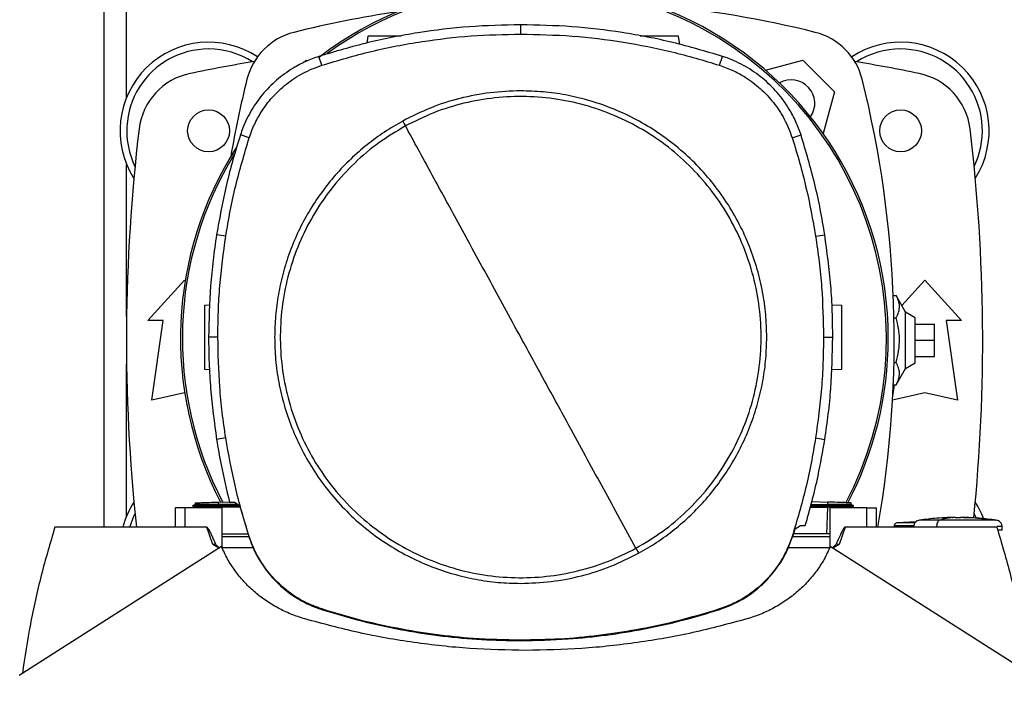
# Model space of a CAD drawing. Extents: x 0.4 to 10.6, y 0.4 to 8.1.
# Drawn here: x 6.8 to 7.5, y 5.6 to 6.1 of the extents above; entities that cross this region are included whole.
import ezdxf

# ---------------------------------------------------------------- set-up
doc = ezdxf.new("R2010")
doc.units = 0
doc.linetypes.add('SLD-SOLID', pattern=[0])
doc.layers.get('0').update_dxf_attribs({"linetype": 'CONTINUOUS'})
doc.styles.add('SLDTEXTSTYLE0', font='TXT', dxfattribs={"width": 0.75})
doc.dimstyles.new('SLDDIMSTYLE0', dxfattribs={"dimtxt": 0.125, "dimasz": 0.13, "dimexe": 0, "dimexo": 0.0625, "dimgap": 0.03125, "dimtad": 0, "dimtih": 1, "dimtoh": 1, "dimdec": 1, "dimlfac": 18, "dimrnd": 1e-09, "dimzin": 12, "dimtxsty": 'SLDTEXTSTYLE0', "dimsah": 1, "dimcen": 0.09, "dimazin": 3, "dimtfac": 1, "dimtdec": 1, "dimtmove": 0, "dimatfit": 3, "dimtolj": 1, "dimtzin": 12})
doc.dimstyles.new('SLDDIMSTYLE1', dxfattribs={"dimtxt": 0.125, "dimasz": 0.13, "dimexe": 0, "dimexo": 0.0625, "dimgap": 0.03125, "dimtad": 0, "dimtih": 1, "dimtoh": 1, "dimdec": 1, "dimlfac": 18, "dimrnd": 1e-09, "dimzin": 12, "dimtxsty": 'SLDTEXTSTYLE0', "dimsah": 1, "dimcen": 0.09, "dimazin": 3, "dimtfac": 1, "dimtdec": 1, "dimtofl": 0, "dimtmove": 0, "dimatfit": 3, "dimtolj": 1, "dimtzin": 12})

# ---------------------------------------------------------------- blocks, each defined once
blk = doc.blocks.new('_D_6')
at = {"color": 7, "linetype": 'SLD-SOLID'}
for p, q in [((6.03785, 6.16043), (6.03785, 6.41043)), ((6.86993, 6.16043), (5.91285, 6.16043)), ((6.86993, 5.55676), (5.91285, 5.55676)), ((6.03785, 5.55676), (6.03785, 5.30676))]:
    blk.add_line(p, q, dxfattribs=at)
for points in [[(6.03785, 6.16043), (6.05785, 6.29043), (6.01785, 6.29043)], [(6.03785, 5.55676), (6.01785, 5.42676), (6.05785, 5.42676)]]:
    blk.add_solid(points, dxfattribs=at)
at = {"color": 7, "linetype": 'SLD-SOLID', "insert": (5.87622, 5.92051), "char_height": 0.125, "attachment_point": 1, "style": 'SLDTEXTSTYLE0'}
blk.add_mtext('10.9', dxfattribs=at)
blk = doc.blocks.new('_D_7')
at = {"color": 7, "linetype": 'SLD-SOLID'}
for p, q in [((6.52387, 6.13419), (6.52387, 6.38419)), ((6.91367, 6.13419), (6.39887, 6.13419)), ((6.91367, 5.58301), (6.39887, 5.58301)), ((6.52387, 5.58301), (6.52387, 5.33301))]:
    blk.add_line(p, q, dxfattribs=at)
for points in [[(6.52387, 6.13419), (6.54387, 6.26419), (6.50387, 6.26419)], [(6.52387, 5.58301), (6.50387, 5.45301), (6.54387, 5.45301)]]:
    blk.add_solid(points, dxfattribs=at)
at = {"color": 7, "linetype": 'SLD-SOLID', "insert": (6.40842, 5.92051), "char_height": 0.125, "attachment_point": 1, "style": 'SLDTEXTSTYLE0'}
blk.add_mtext('9.9', dxfattribs=at)
blk = doc.blocks.new('_D_9')
at = {"color": 7, "linetype": 'SLD-SOLID'}
for p, q in [((6.83244, 7.01919), (6.83244, 7.69425)), ((8.75537, 5.8626), (8.75537, 7.69425)), ((6.83244, 7.56925), (7.63227, 7.56925)), ((8.75537, 7.56925), (7.95554, 7.56925))]:
    blk.add_line(p, q, dxfattribs=at)
for points in [[(6.83244, 7.56925), (6.96244, 7.54925), (6.96244, 7.58925)], [(8.75537, 7.56925), (8.62537, 7.58925), (8.62537, 7.54925)]]:
    blk.add_solid(points, dxfattribs=at)
at = {"color": 7, "linetype": 'SLD-SOLID', "insert": (7.63227, 7.63117), "char_height": 0.125, "attachment_point": 1, "style": 'SLDTEXTSTYLE0'}
blk.add_mtext('34.6', dxfattribs=at)

msp = doc.modelspace()

# ---------------------------------------------------------------- linework, layer by layer
at = {"color": 7, "linetype": 'SLD-SOLID'}
for p, q in [((6.89806, 6.08292), (6.89806, 5.73175)), ((7.18123, 6.06647), (7.18123, 6.07277)), ((7.07733, 6.06507), (7.07667, 6.06039)), ((7.28927, 6.0594), (7.28848, 6.06507)), ((7.03414, 6.04728), (7.03558, 6.04872)), ((7.03558, 6.04872), (7.0367, 6.04842)), ((7.04607, 6.04529), (7.04414, 6.0513)), ((7.3164, 6.04529), (7.31833, 6.0513)), ((7.34764, 6.04193), (7.37296, 6.04872)), ((7.37296, 6.04872), (7.39439, 6.02729)), ((7.39439, 6.02729), (7.38677, 5.99886)), ((6.99676, 5.99603), (6.99076, 5.99797)), ((7.3657, 5.99603), (7.3717, 5.99797)), ((6.98083, 5.92921), (6.9746, 5.93019)), ((7.38163, 5.92921), (7.38787, 5.93019)), ((6.92786, 5.87199), (6.95274, 5.89933)), ((6.95274, 5.89933), (6.95325, 5.89877)), ((7.44015, 5.88213), (7.4558, 5.89933)), ((7.4558, 5.89933), (7.48068, 5.87199)), ((7.43439, 5.8889), (7.43629, 5.8889)), ((7.44267, 5.87769), (7.43629, 5.8889)), ((6.96637, 5.88244), (6.97002, 5.88257)), ((7.3927, 5.88267), (7.39944, 5.88244)), ((7.44924, 5.87391), (7.44267, 5.87769)), ((7.44267, 5.8395), (7.44267, 5.87769)), ((6.93825, 5.87199), (6.92786, 5.87199)), ((6.93059, 5.81786), (6.93825, 5.87199)), ((7.43486, 5.87375), (7.43629, 5.87375)), ((7.44924, 5.84329), (7.44924, 5.87391)), ((7.44924, 5.86953), (7.46236, 5.86953)), ((7.46236, 5.8586), (7.46236, 5.86953)), ((7.47029, 5.87199), (7.47794, 5.81786)), ((7.48068, 5.87199), (7.47029, 5.87199)), ((6.97547, 5.86072), (6.96916, 5.86072)), ((7.38699, 5.86072), (7.3933, 5.86072)), ((7.44924, 5.8586), (7.46236, 5.8586)), ((7.46236, 5.84766), (7.46236, 5.8586)), ((7.44924, 5.84766), (7.46236, 5.84766)), ((7.43486, 5.84344), (7.43629, 5.84344)), ((7.44267, 5.8395), (7.44924, 5.84329)), ((6.96978, 5.83857), (6.96637, 5.83869)), ((7.39944, 5.83869), (7.39243, 5.83845)), ((7.43629, 5.82829), (7.44267, 5.8395)), ((7.43403, 5.82053), (7.43513, 5.82829)), ((7.43439, 5.82829), (7.43629, 5.82829)), ((6.95274, 5.82278), (6.93059, 5.81786)), ((6.95296, 5.82273), (6.95274, 5.82278)), ((7.4558, 5.82278), (7.43389, 5.81791)), ((7.47794, 5.81786), (7.4558, 5.82278)), ((6.98083, 5.79223), (6.9746, 5.79125)), ((7.38163, 5.79223), (7.38787, 5.79125)), ((6.95999, 5.74714), (6.95827, 5.74614)), ((6.95994, 5.74816), (6.95998, 5.74713)), ((6.95994, 5.74816), (6.95998, 5.74713)), ((6.95994, 5.74816), (6.95998, 5.74713)), ((6.95998, 5.74713), (6.95998, 5.74713)), ((6.97599, 5.74872), (6.98337, 5.74898)), ((6.97605, 5.74705), (6.97599, 5.74872)), ((6.976, 5.74615), (6.97605, 5.74705)), ((6.98886, 5.74702), (6.97605, 5.74705)), ((6.98343, 5.74872), (6.98659, 5.74872)), ((6.99033, 5.74592), (6.98659, 5.74872)), ((7.37856, 5.74707), (7.38976, 5.74705)), ((7.37912, 5.7491), (7.38981, 5.74872)), ((7.38981, 5.74872), (7.38976, 5.74705)), ((7.38976, 5.74705), (7.38981, 5.74615)), ((7.40754, 5.74614), (7.40582, 5.74714)), ((7.40583, 5.74713), (7.40586, 5.74816)), ((7.40583, 5.74713), (7.40586, 5.74816)), ((7.40583, 5.74713), (7.40586, 5.74816)), ((6.94651, 5.74488), (6.94651, 5.73175)), ((6.95312, 5.74488), (6.94651, 5.74488)), ((6.95312, 5.74488), (6.95312, 5.73175)), ((6.97832, 5.74488), (6.95312, 5.74488)), ((6.95827, 5.74615), (6.95986, 5.74523)), ((6.95827, 5.74615), (6.95828, 5.74615)), ((6.95828, 5.74615), (6.95828, 5.74615)), ((6.95984, 5.74524), (6.95828, 5.74615)), ((6.95829, 5.74615), (6.95828, 5.74615)), ((6.95984, 5.74524), (6.95985, 5.74488)), ((6.95984, 5.74524), (6.95985, 5.74488)), ((6.95984, 5.74524), (6.95985, 5.74488)), ((6.99003, 5.74615), (6.976, 5.74615)), ((6.97605, 5.74524), (6.976, 5.74615)), ((6.97605, 5.74524), (6.97608, 5.74524)), ((6.99053, 5.74524), (6.97608, 5.74524)), ((6.97832, 5.71764), (6.97832, 5.74488)), ((6.99033, 5.74592), (6.99643, 5.7253)), ((7.37806, 5.74524), (7.38973, 5.74524)), ((7.37831, 5.74615), (7.38981, 5.74615)), ((7.38973, 5.74524), (7.38909, 5.72714)), ((7.38976, 5.74524), (7.38973, 5.74524)), ((7.38981, 5.74615), (7.38976, 5.74524)), ((7.39118, 5.74488), (7.39118, 5.71764)), ((7.41638, 5.74488), (7.39118, 5.74488)), ((7.40595, 5.74523), (7.40753, 5.74615)), ((7.40596, 5.74488), (7.40597, 5.74524)), ((7.40753, 5.74615), (7.40752, 5.74615)), ((7.40753, 5.74615), (7.40753, 5.74615)), ((7.40753, 5.74615), (7.40754, 5.74615)), ((7.41638, 5.73175), (7.41638, 5.74488)), ((7.41638, 5.74488), (7.42298, 5.74488)), ((7.42298, 5.73175), (7.42298, 5.74488)), ((7.48938, 5.74068), (7.49066, 5.73783)), ((7.4498, 5.73526), (7.43716, 5.73468)), ((7.44829, 5.73519), (7.44986, 5.73531)), ((7.47647, 5.7383), (7.47106, 5.73816)), ((7.47647, 5.73808), (7.47647, 5.73828)), ((7.48008, 5.7383), (7.48008, 5.73808)), ((7.48158, 5.73828), (7.48008, 5.7383)), ((7.48549, 5.73816), (7.48158, 5.73828)), ((7.48212, 5.73825), (7.48549, 5.73816)), ((6.95312, 5.73175), (6.86472, 5.73175)), ((6.96788, 5.73175), (6.95312, 5.73175)), ((6.97194, 5.71983), (6.96788, 5.73175)), ((6.97832, 5.72714), (6.99588, 5.72714)), ((7.36604, 5.7253), (7.36766, 5.73045)), ((7.38909, 5.72714), (7.36662, 5.72714)), ((7.36766, 5.73045), (7.3714, 5.7328)), ((7.3714, 5.7328), (7.3746, 5.7328)), ((7.39118, 5.72714), (7.38909, 5.72714)), ((7.40162, 5.73175), (7.39756, 5.71983)), ((7.41638, 5.73175), (7.40162, 5.73175)), ((7.50478, 5.73175), (7.41638, 5.73175)), ((7.43497, 5.7325), (7.43497, 5.73175)), ((7.46386, 5.73209), (7.46386, 5.73175)), ((7.50835, 5.72957), (7.50835, 5.73209)), ((6.99647, 5.72519), (6.97832, 5.72519)), ((6.99643, 5.7253), (6.99676, 5.72541)), ((7.3657, 5.72541), (7.36604, 5.7253)), ((7.39118, 5.72519), (7.36599, 5.72519)), ((6.97797, 5.71848), (6.84041, 5.63092)), ((6.97625, 5.71738), (6.97194, 5.71983)), ((6.99963, 5.71761), (6.97833, 5.71761)), ((7.39117, 5.71761), (7.36296, 5.71761)), ((7.52909, 5.63092), (7.39153, 5.71848)), ((7.39756, 5.71983), (7.39325, 5.71738)), ((7.04596, 5.67581), (7.04607, 5.67615)), ((7.3164, 5.67615), (7.31651, 5.67581)), ((7.18123, 5.65497), (7.18123, 5.65462))]:
    msp.add_line(p, q, dxfattribs=at)
at = {"color": 8, "linetype": 'SLD-SOLID'}
for p, q in [((6.91348, 6.02355), (6.91348, 6.08325)), ((6.91348, 5.87482), (6.91348, 5.97798)), ((6.91348, 5.73921), (6.91348, 5.84238)), ((6.97608, 5.74524), (6.97609, 5.74488)), ((7.47443, 5.73825), (7.47497, 5.73828))]:
    msp.add_line(p, q, dxfattribs=at)
at = {"color": 7, "linetype": 'SLD-SOLID', "flags": 128}
msp.add_lwpolyline([(6.91574, 5.73175), (6.91766, 5.73731), (6.91916, 5.74068)], dxfattribs=at)
at = {"color": 7, "linetype": 'SLD-SOLID'}
for centre in [(6.96914, 6.00077), (7.43939, 6.00077)]:
    msp.add_circle(centre, 0.01422, dxfattribs=at)
for centre, radius, start, end in [((7.19055, 5.85987), 0.24047, 0, 127.40306), ((7.19055, 5.85987), 0.23921, 61.35211, 126.06941), ((7.20427, 5.35637), 0.73298, 98.39694, 103.98587), ((7.20427, 5.35637), 0.73298, 76.01413, 84.7249), ((7.19055, 5.85987), 0.23921, 332.16564, 61.35211), ((7.03769, 6.02517), 0.04374, 103.98587, 166.01413), ((7.37084, 6.02517), 0.04374, 13.98587, 76.01413), ((6.96914, 6.00077), 0.06015, 56.50705, 212.47025), ((6.96914, 6.00077), 0.05556, 90, 205.88607), ((6.96914, 6.00077), 0.05556, 57.45155, 90), ((7.43939, 6.00077), 0.06015, 327.52975, 123.49295), ((7.43939, 6.00077), 0.05556, 90, 122.54845), ((7.43939, 6.00077), 0.05556, 334.11393, 90), ((7.20427, 4.82787), 1.23688, 99.49384, 101.54959), ((7.20427, 4.82787), 1.23688, 78.45041, 80.50616), ((6.96538, 5.99684), 0.04374, 101.54959, 173.15095), ((7.70649, 5.8586), 0.73298, 166.01413, 170.19962), ((7.36511, 6.01944), 0.01597, 324.91118, 119.95088), ((6.70204, 5.8586), 0.73298, 350.02961, 13.98587), ((7.44315, 5.99684), 0.04374, 6.84905, 78.45041), ((8.11634, 5.8586), 1.20297, 173.15095, 186.05248), ((6.29219, 5.8586), 1.20297, 354.24125, 6.84905), ((7.19055, 5.85987), 0.24047, 147.34333, 207.51719), ((7.19055, 5.85987), 0.23921, 148.41912, 207.66111), ((7.19055, 5.85987), 0.24047, 332.30508, 0), ((6.96914, 5.71643), 0.06015, 147.52975, 165.23525), ((7.43939, 5.71643), 0.06015, 20.5304, 32.47025)]:
    msp.add_arc(centre, radius, start, end, dxfattribs=at)
for points, knots in [([(7.18123, 6.07277), (7.16955, 6.07252), (7.14619, 6.072), (7.11155, 6.06773), (7.07737, 6.06118), (7.05524, 6.0546), (7.04414, 6.0513)], [0, 0, 0, 0, 0.251479, 0.502956, 0.750732, 1, 1, 1, 1]), ([(7.31833, 6.0513), (7.30713, 6.05462), (7.28473, 6.06128), (7.25044, 6.06781), (7.2159, 6.07202), (7.19281, 6.07252), (7.18123, 6.07277)], [0, 0, 0, 0, 0.251478, 0.502957, 0.750732, 1, 1, 1, 1]), ([(7.04607, 6.04529), (7.05727, 6.04861), (7.07967, 6.05526), (7.11365, 6.06167), (7.14755, 6.06574), (7.16998, 6.06622), (7.18123, 6.06647)], [0, 0, 0, 0, 0.255078, 0.510157, 0.754364, 1, 1, 1, 1]), ([(7.10003, 6.06507), (7.09801, 6.06507), (7.09388, 6.06507), (7.08743, 6.06507), (7.08192, 6.06507), (7.07883, 6.06507), (7.07752, 6.06507), (7.07739, 6.06507), (7.07733, 6.06507)], [0, 0, 0, 0, 0.1970574, 0.4012999, 0.6033608, 0.8022882, 0.9013008, 1, 1, 1, 1]), ([(7.18123, 6.06647), (7.19291, 6.06621), (7.21628, 6.06568), (7.25059, 6.06139), (7.28411, 6.0549), (7.30561, 6.0485), (7.3164, 6.04529)], [0, 0, 0, 0, 0.255078, 0.510157, 0.754364, 1, 1, 1, 1]), ([(7.28848, 6.06507), (7.28841, 6.06507), (7.28829, 6.06507), (7.28698, 6.06507), (7.28389, 6.06507), (7.27836, 6.06507), (7.27194, 6.06507), (7.26617, 6.06507), (7.26338, 6.06507), (7.26234, 6.06507)], [0, 0, 0, 0, 0.087524, 0.175326, 0.351727, 0.530909, 0.712025, 0.893143, 1, 1, 1, 1]), ([(7.04414, 6.0513), (7.04111, 6.05021), (7.03506, 6.04803), (7.02528, 6.04279), (7.01512, 6.03542), (7.00532, 6.02541), (6.9974, 6.01388), (6.99294, 6.00444), (6.99111, 5.999), (6.99076, 5.99797)], [0, 0, 0, 0, 0.123056, 0.246114, 0.424111, 0.602107, 0.780104, 0.958101, 1, 1, 1, 1]), ([(7.3717, 5.99797), (7.37061, 6.00099), (7.36843, 6.00704), (7.36318, 6.01682), (7.3558, 6.02697), (7.34579, 6.03676), (7.33425, 6.04467), (7.32481, 6.04912), (7.31937, 6.05095), (7.31833, 6.0513)], [0, 0, 0, 0, 0.123057, 0.246114, 0.42411, 0.602107, 0.780104, 0.9581, 1, 1, 1, 1]), ([(6.99676, 5.99603), (6.99786, 5.99903), (7.00005, 6.00508), (7.00526, 6.01443), (7.0124, 6.02392), (7.02197, 6.03286), (7.03322, 6.0404), (7.04174, 6.04364), (7.04607, 6.04529)], [0, 0, 0, 0, 0.132364, 0.266864, 0.442339, 0.622903, 0.808426, 1, 1, 1, 1]), ([(7.3164, 6.04529), (7.3194, 6.0442), (7.32546, 6.04201), (7.33481, 6.03681), (7.3443, 6.02968), (7.35325, 6.02011), (7.3608, 6.00887), (7.36405, 6.00036), (7.3657, 5.99603)], [0, 0, 0, 0, 0.132364, 0.266864, 0.442339, 0.622903, 0.808426, 1, 1, 1, 1]), ([(7.18123, 6.02791), (7.17429, 6.02766), (7.16036, 6.02716), (7.13978, 6.02308), (7.11975, 6.0168), (7.10729, 6.01055), (7.10108, 6.00744)], [0, 0, 0, 0, 0.249021, 0.5, 0.75098, 1, 1, 1, 1]), ([(7.25954, 5.71737), (7.26567, 5.72102), (7.27792, 5.72833), (7.29428, 5.74221), (7.30881, 5.75795), (7.32112, 5.77549), (7.33105, 5.79448), (7.33842, 5.8146), (7.34309, 5.83551), (7.345, 5.85685), (7.3441, 5.87826), (7.34042, 5.89937), (7.33401, 5.91982), (7.32499, 5.93925), (7.31351, 5.95735), (7.29977, 5.97379), (7.28399, 5.98829), (7.26646, 6.00061), (7.24747, 6.01054), (7.22735, 6.0179), (7.20644, 6.02258), (7.1851, 6.02448), (7.16368, 6.0236), (7.1426, 6.01988), (7.12207, 6.01361), (7.1093, 6.00725), (7.10292, 6.00407)], [0, 0, 0, 0, 0.041667, 0.083333, 0.125, 0.166667, 0.208333, 0.25, 0.291667, 0.333333, 0.375, 0.416667, 0.458333, 0.5, 0.541667, 0.583333, 0.625, 0.666667, 0.708333, 0.75, 0.791667, 0.833333, 0.875, 0.916667, 0.958333, 1, 1, 1, 1]), ([(7.34842, 5.86072), (7.34829, 5.86582), (7.34802, 5.87601), (7.34581, 5.89142), (7.34219, 5.90692), (7.3369, 5.92247), (7.32996, 5.93772), (7.32138, 5.95242), (7.31124, 5.96631), (7.29966, 5.97915), (7.28682, 5.99073), (7.27293, 6.00087), (7.25823, 6.00944), (7.24298, 6.01638), (7.22744, 6.02167), (7.21193, 6.0253), (7.19653, 6.02751), (7.18633, 6.02777), (7.18123, 6.02791)], [0, 0, 0, 0, 0.058247, 0.116497, 0.177469, 0.239988, 0.303803, 0.368625, 0.434138, 0.5, 0.565863, 0.631375, 0.696197, 0.760012, 0.822532, 0.883503, 0.94175, 1, 1, 1, 1]), ([(7.10108, 6.00744), (7.09691, 6.00503), (7.08851, 6.00016), (7.0767, 5.99146), (7.06549, 5.98168), (7.05508, 5.97078), (7.04561, 5.95889), (7.03724, 5.94613), (7.03006, 5.93267), (7.02416, 5.91866), (7.01959, 5.9043), (7.01638, 5.88977), (7.0144, 5.87523), (7.01416, 5.86553), (7.01404, 5.86072)], [0, 0, 0, 0, 0.080697, 0.162536, 0.245443, 0.329882, 0.414764, 0.5, 0.58523, 0.670112, 0.754557, 0.837458, 0.9193, 1, 1, 1, 1]), ([(7.10292, 6.00407), (7.09679, 6.00041), (7.08454, 5.99311), (7.06818, 5.97922), (7.05366, 5.96349), (7.04134, 5.94595), (7.03141, 5.92696), (7.02405, 5.90684), (7.01937, 5.88593), (7.01747, 5.86458), (7.01836, 5.84317), (7.02205, 5.82207), (7.02845, 5.80162), (7.03747, 5.78218), (7.04895, 5.76409), (7.0627, 5.74765), (7.07847, 5.73315), (7.096, 5.72082), (7.11499, 5.7109), (7.13511, 5.70353), (7.15602, 5.69886), (7.17737, 5.69695), (7.19878, 5.69784), (7.21987, 5.70156), (7.24039, 5.70783), (7.25316, 5.71419), (7.25954, 5.71737)], [0, 0, 0, 0, 0.0416667, 0.0833335, 0.1250002, 0.1666669, 0.2083334, 0.25, 0.2916666, 0.3333332, 0.375, 0.4166667, 0.4583334, 0.5, 0.5416666, 0.5833332, 0.6249999, 0.6666667, 0.7083333, 0.75, 0.7916665, 0.833333, 0.8749997, 0.9166665, 0.9583332, 1, 1, 1, 1]), ([(7.10108, 6.00744), (7.10142, 6.00681), (7.10204, 6.00568), (7.10265, 6.00456), (7.10292, 6.00407)], [0, 0, 0, 0, 0.559851, 1, 1, 1, 1]), ([(7.18123, 5.86072), (7.17392, 5.87411), (7.15928, 5.9009), (7.1389, 5.9382), (7.12011, 5.9726), (7.10865, 5.99358), (7.10292, 6.00407)], [0, 0, 0, 0, 0.279872, 0.559799, 0.779837, 1, 1, 1, 1]), ([(6.99076, 5.99797), (6.98904, 5.99241), (6.9856, 5.98129), (6.97974, 5.95878), (6.97666, 5.94162), (6.9746, 5.93019)], [0, 0, 0, 0, 0.250341, 0.500682, 1, 1, 1, 1]), ([(6.98083, 5.92921), (6.9818, 5.93494), (6.98375, 5.94642), (6.98864, 5.96883), (6.99353, 5.98522), (6.99676, 5.99603)], [0, 0, 0, 0, 0.253924, 0.507848, 1, 1, 1, 1]), ([(7.3657, 5.99603), (7.36742, 5.99047), (7.37086, 5.97935), (7.37661, 5.95715), (7.37964, 5.94031), (7.38163, 5.92921)], [0, 0, 0, 0, 0.253924, 0.507848, 1, 1, 1, 1]), ([(7.38787, 5.93019), (7.38689, 5.93593), (7.38495, 5.9474), (7.38001, 5.97013), (7.37503, 5.98684), (7.3717, 5.99797)], [0, 0, 0, 0, 0.250341, 0.500682, 1, 1, 1, 1]), ([(6.9746, 5.93019), (6.97376, 5.92443), (6.97209, 5.91291), (6.9698, 5.88976), (6.96942, 5.87233), (6.96916, 5.86072)], [0, 0, 0, 0, 0.250342, 0.500683, 1, 1, 1, 1]), ([(6.97547, 5.86072), (6.97554, 5.86654), (6.97568, 5.87818), (6.97703, 5.90107), (6.97932, 5.91802), (6.98083, 5.92921)], [0, 0, 0, 0, 0.253927, 0.507853, 1, 1, 1, 1]), ([(7.38163, 5.92921), (7.38247, 5.92345), (7.38414, 5.91193), (7.38637, 5.8891), (7.38675, 5.872), (7.38699, 5.86072)], [0, 0, 0, 0, 0.253927, 0.507853, 1, 1, 1, 1]), ([(7.3933, 5.86072), (7.39323, 5.86654), (7.39309, 5.87818), (7.39175, 5.9014), (7.38942, 5.91868), (7.38787, 5.93019)], [0, 0, 0, 0, 0.250342, 0.500683, 1, 1, 1, 1]), ([(7.43629, 5.87375), (7.43696, 5.87506), (7.43831, 5.87772), (7.4388, 5.88165), (7.43808, 5.88542), (7.43689, 5.88774), (7.43629, 5.8889)], [0, 0, 0, 0, 0.264284, 0.534132, 0.764978, 1, 1, 1, 1]), ([(6.96637, 5.88244), (6.96637, 5.88236), (6.96637, 5.88219), (6.96637, 5.88089), (6.96637, 5.87886), (6.96637, 5.87612), (6.96637, 5.87278), (6.96637, 5.86898), (6.96637, 5.86485), (6.96637, 5.86057), (6.96637, 5.85628), (6.96637, 5.85215), (6.96637, 5.84835), (6.96637, 5.84501), (6.96637, 5.84227), (6.96637, 5.84024), (6.96637, 5.83894), (6.96637, 5.83877), (6.96637, 5.83869)], [0, 0, 0, 0, 0.061244, 0.122682, 0.184475, 0.246732, 0.309487, 0.372697, 0.436255, 0.5, 0.563745, 0.627303, 0.690513, 0.753268, 0.815525, 0.877318, 0.938756, 1, 1, 1, 1]), ([(7.39944, 5.83869), (7.39944, 5.83877), (7.39944, 5.83894), (7.39944, 5.84024), (7.39944, 5.84227), (7.39944, 5.84501), (7.39944, 5.84835), (7.39944, 5.85215), (7.39944, 5.85628), (7.39944, 5.86057), (7.39944, 5.86485), (7.39944, 5.86898), (7.39944, 5.87278), (7.39944, 5.87612), (7.39944, 5.87886), (7.39944, 5.88089), (7.39944, 5.88219), (7.39944, 5.88236), (7.39944, 5.88244)], [0, 0, 0, 0, 0.061244, 0.122682, 0.184475, 0.246732, 0.309487, 0.372697, 0.436255, 0.5, 0.563745, 0.627303, 0.690513, 0.753268, 0.815525, 0.877318, 0.938756, 1, 1, 1, 1]), ([(7.43629, 5.84344), (7.43696, 5.84607), (7.43831, 5.85138), (7.4388, 5.85925), (7.43808, 5.86679), (7.43689, 5.87141), (7.43629, 5.87375)], [0, 0, 0, 0, 0.264284, 0.534132, 0.764978, 1, 1, 1, 1]), ([(6.96916, 5.86072), (6.96923, 5.8549), (6.96937, 5.84326), (6.97072, 5.82004), (6.97305, 5.80276), (6.9746, 5.79125)], [0, 0, 0, 0, 0.250342, 0.500683, 1, 1, 1, 1]), ([(6.98083, 5.79223), (6.97999, 5.79799), (6.97832, 5.80951), (6.97609, 5.83233), (6.97572, 5.84944), (6.97547, 5.86072)], [0, 0, 0, 0, 0.253927, 0.507853, 1, 1, 1, 1]), ([(7.01404, 5.86072), (7.01418, 5.85562), (7.01444, 5.84542), (7.01666, 5.83002), (7.02028, 5.81451), (7.02557, 5.79897), (7.03251, 5.78372), (7.04108, 5.76902), (7.05122, 5.75513), (7.0628, 5.74229), (7.07564, 5.73071), (7.08953, 5.72057), (7.10423, 5.71199), (7.11948, 5.70505), (7.13503, 5.69976), (7.15053, 5.69614), (7.16594, 5.69393), (7.17613, 5.69366), (7.18123, 5.69353)], [0, 0, 0, 0, 0.058247, 0.116497, 0.177469, 0.239988, 0.303803, 0.368625, 0.434137, 0.5, 0.565862, 0.631375, 0.696197, 0.760012, 0.822531, 0.883503, 0.94175, 1, 1, 1, 1]), ([(7.25954, 5.71737), (7.25225, 5.73072), (7.23767, 5.75742), (7.21729, 5.79471), (7.19848, 5.82915), (7.18698, 5.85019), (7.18123, 5.86072)], [0, 0, 0, 0, 0.28018, 0.560175, 0.780099, 1, 1, 1, 1]), ([(7.26139, 5.714), (7.26556, 5.71641), (7.27395, 5.72127), (7.28576, 5.72998), (7.29698, 5.73976), (7.30738, 5.75065), (7.31685, 5.76255), (7.32523, 5.7753), (7.3324, 5.78876), (7.3383, 5.80278), (7.34288, 5.81714), (7.34608, 5.83167), (7.34806, 5.8462), (7.3483, 5.8559), (7.34842, 5.86072)], [0, 0, 0, 0, 0.080697, 0.162536, 0.245443, 0.329882, 0.414764, 0.5, 0.58523, 0.670112, 0.754557, 0.837458, 0.9193, 1, 1, 1, 1]), ([(7.38699, 5.86072), (7.38692, 5.8549), (7.38678, 5.84326), (7.38544, 5.82037), (7.38315, 5.80341), (7.38163, 5.79223)], [0, 0, 0, 0, 0.253927, 0.507853, 1, 1, 1, 1]), ([(7.38787, 5.79125), (7.3887, 5.79701), (7.39038, 5.80853), (7.39266, 5.83168), (7.39305, 5.84911), (7.3933, 5.86072)], [0, 0, 0, 0, 0.250342, 0.500683, 1, 1, 1, 1]), ([(7.43629, 5.82829), (7.43696, 5.8296), (7.43831, 5.83226), (7.4388, 5.83619), (7.43808, 5.83996), (7.43689, 5.84227), (7.43629, 5.84344)], [0, 0, 0, 0, 0.264284, 0.534132, 0.764978, 1, 1, 1, 1]), ([(6.9746, 5.79125), (6.97556, 5.78551), (6.97795, 5.77122), (6.98138, 5.75714), (6.98343, 5.74872)], [0, 0, 0, 0, 0.401831, 1, 1, 1, 1]), ([(6.99676, 5.72541), (6.99504, 5.73097), (6.9916, 5.74209), (6.98585, 5.76429), (6.98283, 5.78112), (6.98083, 5.79223)], [0, 0, 0, 0, 0.253924, 0.507848, 1, 1, 1, 1]), ([(7.38163, 5.79223), (7.38066, 5.78649), (7.37871, 5.77502), (7.37383, 5.75261), (7.36893, 5.73622), (7.3657, 5.72541)], [0, 0, 0, 0, 0.253924, 0.507848, 1, 1, 1, 1]), ([(7.3746, 5.7328), (7.3762, 5.73839), (7.3794, 5.74958), (7.384, 5.76905), (7.38643, 5.78302), (7.38787, 5.79125)], [0, 0, 0, 0, 0.2910864, 0.5821727, 1, 1, 1, 1]), ([(6.95999, 5.74816), (6.96001, 5.74816), (6.96006, 5.74817), (6.96118, 5.74821), (6.96408, 5.74831), (6.96949, 5.7485), (6.97382, 5.74865), (6.97599, 5.74872)], [0, 0, 0, 0, 0.10206, 0.228169, 0.481514, 0.739064, 1, 1, 1, 1]), ([(6.97605, 5.74705), (6.97386, 5.74706), (6.97165, 5.74707), (6.9695, 5.74707), (6.96896, 5.74708), (6.96707, 5.74709), (6.96446, 5.7471), (6.96208, 5.74711), (6.96035, 5.74713), (6.96018, 5.74713), (6.96007, 5.74713)], [0, 0, 0, 0, 0.261034, 0.263447, 0.281802, 0.33209, 0.519282, 0.671152, 0.805497, 1, 1, 1, 1]), ([(7.40574, 5.74713), (7.40563, 5.74713), (7.40545, 5.74713), (7.40372, 5.74711), (7.40148, 5.7471), (7.39852, 5.74708), (7.3946, 5.74707), (7.39159, 5.74706), (7.38976, 5.74705)], [0, 0, 0, 0, 0.194628, 0.328814, 0.480388, 0.640149, 0.780651, 1, 1, 1, 1]), ([(7.40582, 5.74816), (7.4058, 5.74816), (7.40575, 5.74817), (7.40463, 5.74821), (7.40173, 5.74831), (7.39632, 5.7485), (7.39199, 5.74865), (7.38981, 5.74872)], [0, 0, 0, 0, 0.1020445, 0.2281477, 0.4814758, 0.7390445, 1, 1, 1, 1]), ([(6.976, 5.74615), (6.97361, 5.74615), (6.96887, 5.74615), (6.96289, 5.74615), (6.95967, 5.74615), (6.95841, 5.74615), (6.95835, 5.74615), (6.95833, 5.74615)], [0, 0, 0, 0, 0.260149, 0.517322, 0.770507, 0.896594, 1, 1, 1, 1]), ([(6.97605, 5.74524), (6.97386, 5.74524), (6.9696, 5.74524), (6.9643, 5.74524), (6.96134, 5.74524), (6.96003, 5.74524), (6.9599, 5.74524), (6.95984, 5.74524)], [0, 0, 0, 0, 0.261319, 0.505872, 0.746797, 0.871876, 1, 1, 1, 1]), ([(7.40597, 5.74524), (7.4059, 5.74524), (7.40578, 5.74524), (7.40447, 5.74524), (7.40151, 5.74524), (7.3962, 5.74524), (7.39195, 5.74524), (7.38976, 5.74524)], [0, 0, 0, 0, 0.128124, 0.253198, 0.494127, 0.73868, 1, 1, 1, 1]), ([(7.40748, 5.74615), (7.40745, 5.74615), (7.4074, 5.74615), (7.40614, 5.74615), (7.40292, 5.74615), (7.39694, 5.74615), (7.3922, 5.74615), (7.38981, 5.74615)], [0, 0, 0, 0, 0.103401, 0.229488, 0.482677, 0.739851, 1, 1, 1, 1]), ([(7.43715, 5.73468), (7.43686, 5.73462), (7.43628, 5.73452), (7.43557, 5.73401), (7.43516, 5.73343), (7.43499, 5.73291), (7.43498, 5.73264), (7.43497, 5.7325)], [0, 0, 0, 0, 0.260503, 0.514306, 0.759542, 0.88018, 1, 1, 1, 1]), ([(7.45224, 5.73641), (7.4517, 5.73628), (7.45062, 5.73601), (7.4493, 5.735), (7.44838, 5.73365), (7.44826, 5.73261), (7.4482, 5.73209)], [0, 0, 0, 0, 0.2606546, 0.5144131, 0.7599817, 1, 1, 1, 1]), ([(7.47106, 5.73808), (7.46869, 5.738), (7.46239, 5.73778), (7.45614, 5.73693), (7.45224, 5.73641)], [0, 0, 0, 0, 0.3766748, 1, 1, 1, 1]), ([(7.46579, 5.73641), (7.4655, 5.73625), (7.46492, 5.73594), (7.4643, 5.73479), (7.46392, 5.73346), (7.46388, 5.73254), (7.46386, 5.73209)], [0, 0, 0, 0, 0.288675, 0.570296, 0.786648, 1, 1, 1, 1]), ([(7.47647, 5.73828), (7.47447, 5.73812), (7.4709, 5.73783), (7.46735, 5.73684), (7.46579, 5.73641)], [0, 0, 0, 0, 0.5602, 1, 1, 1, 1]), ([(7.50112, 5.73641), (7.50022, 5.73641), (7.49841, 5.73641), (7.49469, 5.73641), (7.49041, 5.73641), (7.48564, 5.73641), (7.4806, 5.73641), (7.47548, 5.73641), (7.47043, 5.73641), (7.46734, 5.73641), (7.46579, 5.73641)], [0, 0, 0, 0, 0.123453, 0.247566, 0.37233, 0.497639, 0.623306, 0.74909, 0.874734, 1, 1, 1, 1]), ([(7.47828, 5.73799), (7.47807, 5.73799), (7.47765, 5.73799), (7.47717, 5.73801), (7.47686, 5.73802), (7.47665, 5.73804), (7.4765, 5.73806), (7.47648, 5.73807), (7.47647, 5.73808)], [0, 0, 0, 0, 0.22455, 0.447452, 0.575216, 0.700713, 0.85314, 1, 1, 1, 1]), ([(7.48008, 5.73808), (7.48007, 5.73807), (7.48005, 5.73806), (7.4799, 5.73804), (7.47969, 5.73802), (7.47938, 5.73801), (7.4789, 5.73799), (7.47849, 5.73799), (7.47828, 5.73799)], [0, 0, 0, 0, 0.14686, 0.299288, 0.424739, 0.552545, 0.775438, 1, 1, 1, 1]), ([(7.50112, 5.73641), (7.49749, 5.73694), (7.491, 5.7379), (7.48446, 5.73816), (7.48158, 5.73828)], [0, 0, 0, 0, 0.559732, 1, 1, 1, 1]), ([(7.50431, 5.73641), (7.50042, 5.73693), (7.49417, 5.73778), (7.48787, 5.73799), (7.48549, 5.73808)], [0, 0, 0, 0, 0.622837, 1, 1, 1, 1]), ([(7.50835, 5.73209), (7.50829, 5.73261), (7.50817, 5.73365), (7.50725, 5.735), (7.50593, 5.73601), (7.50486, 5.73628), (7.50431, 5.73641)], [0, 0, 0, 0, 0.240018, 0.485584, 0.739341, 1, 1, 1, 1]), ([(6.86472, 5.73175), (6.86151, 5.72086), (6.85511, 5.69909), (6.84772, 5.66588), (6.84431, 5.6435), (6.84261, 5.63232)], [0, 0, 0, 0, 0.333976, 0.667401, 1, 1, 1, 1]), ([(6.96788, 5.73175), (6.96791, 5.73175), (6.96798, 5.73174), (6.96813, 5.73165), (6.96869, 5.7311), (6.96931, 5.72997), (6.97005, 5.72859), (6.97066, 5.72733), (6.97143, 5.72571), (6.9725, 5.72338), (6.97336, 5.72146), (6.97384, 5.72038)], [0, 0, 0, 0, 0.006981, 0.015698, 0.039926, 0.189228, 0.309091, 0.404213, 0.514724, 0.724012, 1, 1, 1, 1]), ([(7.40162, 5.73175), (7.40159, 5.73175), (7.40152, 5.73174), (7.40138, 5.73166), (7.40104, 5.73133), (7.40045, 5.73045), (7.39946, 5.72865), (7.39781, 5.7252), (7.39651, 5.72229), (7.39566, 5.72038)], [0, 0, 0, 0, 0.006823, 0.015295, 0.038714, 0.115305, 0.259724, 0.514797, 1, 1, 1, 1]), ([(7.50478, 5.73175), (7.50798, 5.72086), (7.51439, 5.69909), (7.52178, 5.66588), (7.52519, 5.6435), (7.52689, 5.63232)], [0, 0, 0, 0, 0.333981, 0.667406, 1, 1, 1, 1]), ([(7.50835, 5.72957), (7.50835, 5.72957), (7.50859, 5.72957), (7.50781, 5.72957), (7.50624, 5.72957), (7.50546, 5.72957)], [0, 0, 0, 0, 0.001601, 0.500048, 1, 1, 1, 1]), ([(6.97384, 5.72038), (6.97353, 5.72029), (6.97292, 5.72012), (6.97226, 5.71993), (6.97194, 5.71983)], [0, 0, 0, 0, 0.4996506, 1, 1, 1, 1]), ([(6.97384, 5.72038), (6.97399, 5.72012), (6.97431, 5.71958), (6.97527, 5.71869), (6.97604, 5.71803), (6.97656, 5.71758)], [0, 0, 0, 0, 0.228712, 0.473221, 1, 1, 1, 1]), ([(6.99643, 5.7253), (6.99793, 5.72131), (7.00097, 5.71323), (7.008, 5.70235), (7.01669, 5.69263), (7.02622, 5.68513), (7.03609, 5.67943), (7.04265, 5.67702), (7.04596, 5.67581)], [0, 0, 0, 0, 0.175427, 0.35594, 0.531366, 0.711873, 0.854591, 1, 1, 1, 1]), ([(7.04607, 5.67615), (7.0421, 5.67764), (7.03405, 5.68066), (7.02321, 5.68765), (7.01353, 5.69629), (7.00605, 5.70577), (7.00037, 5.71558), (6.99797, 5.72211), (6.99676, 5.72541)], [0, 0, 0, 0, 0.175427, 0.35594, 0.531367, 0.711874, 0.854591, 1, 1, 1, 1]), ([(7.3657, 5.72541), (7.36421, 5.72144), (7.36118, 5.7134), (7.35418, 5.70256), (7.34553, 5.69289), (7.33604, 5.68542), (7.32622, 5.67974), (7.31969, 5.67735), (7.3164, 5.67615)], [0, 0, 0, 0, 0.175427, 0.355941, 0.531366, 0.711874, 0.854591, 1, 1, 1, 1]), ([(7.31651, 5.67581), (7.32049, 5.67731), (7.32858, 5.68034), (7.33947, 5.68736), (7.34919, 5.69605), (7.3567, 5.70557), (7.36241, 5.71543), (7.36482, 5.72199), (7.36604, 5.7253)], [0, 0, 0, 0, 0.175426, 0.35594, 0.531367, 0.711874, 0.854591, 1, 1, 1, 1]), ([(7.39566, 5.72038), (7.39551, 5.72012), (7.39519, 5.71958), (7.39423, 5.71869), (7.39346, 5.71803), (7.39294, 5.71758)], [0, 0, 0, 0, 0.22872, 0.473229, 1, 1, 1, 1]), ([(7.39756, 5.71983), (7.39724, 5.71993), (7.39658, 5.72012), (7.39597, 5.72029), (7.39566, 5.72038)], [0, 0, 0, 0, 0.500348, 1, 1, 1, 1]), ([(7.03461, 5.66939), (7.03143, 5.67042), (7.0251, 5.67247), (7.01613, 5.67677), (7.00772, 5.68189), (7, 5.68787), (6.99306, 5.69459), (6.98701, 5.70198), (6.98184, 5.70993), (6.97925, 5.71564), (6.97797, 5.71848)], [0, 0, 0, 0, 0.129118, 0.257261, 0.384252, 0.509991, 0.63439, 0.757464, 0.879287, 1, 1, 1, 1]), ([(7.18123, 5.69353), (7.18817, 5.69378), (7.20211, 5.69427), (7.22269, 5.69836), (7.24271, 5.70464), (7.25518, 5.71089), (7.26139, 5.714)], [0, 0, 0, 0, 0.24902, 0.5, 0.750979, 1, 1, 1, 1]), ([(7.25954, 5.71737), (7.25989, 5.71674), (7.2605, 5.71562), (7.26112, 5.71449), (7.26139, 5.714)], [0, 0, 0, 0, 0.560117, 1, 1, 1, 1]), ([(7.39153, 5.71848), (7.39025, 5.71564), (7.38766, 5.70992), (7.38249, 5.70198), (7.37644, 5.69459), (7.3695, 5.68787), (7.36178, 5.68189), (7.35337, 5.67677), (7.3444, 5.67247), (7.33807, 5.67042), (7.33489, 5.66939)], [0, 0, 0, 0, 0.120713, 0.242538, 0.365612, 0.49001, 0.615733, 0.742738, 0.870874, 1, 1, 1, 1]), ([(7.04596, 5.67581), (7.05628, 5.67273), (7.07492, 5.66716), (7.10252, 5.66142), (7.12845, 5.65751), (7.15473, 5.65507), (7.17239, 5.65477), (7.18123, 5.65462)], [0, 0, 0, 0, 0.234917, 0.424491, 0.614731, 0.807018, 1, 1, 1, 1]), ([(7.18123, 5.65497), (7.17047, 5.65519), (7.15102, 5.65559), (7.123, 5.65856), (7.09715, 5.66278), (7.07141, 5.66848), (7.05452, 5.67359), (7.04607, 5.67615)], [0, 0, 0, 0, 0.235105, 0.424633, 0.614827, 0.807066, 1, 1, 1, 1]), ([(7.3164, 5.67615), (7.30608, 5.67306), (7.28744, 5.66749), (7.25986, 5.66176), (7.23396, 5.65786), (7.2077, 5.65542), (7.19007, 5.65512), (7.18123, 5.65497)], [0, 0, 0, 0, 0.235104, 0.424633, 0.614827, 0.807066, 1, 1, 1, 1]), ([(7.18123, 5.65462), (7.192, 5.65484), (7.21145, 5.65524), (7.23949, 5.65821), (7.26537, 5.66243), (7.29114, 5.66814), (7.30804, 5.67325), (7.31651, 5.67581)], [0, 0, 0, 0, 0.234917, 0.424491, 0.614731, 0.807018, 1, 1, 1, 1]), ([(7.18475, 5.64803), (7.17204, 5.64829), (7.14662, 5.6488), (7.10874, 5.65302), (7.07125, 5.65951), (7.04681, 5.6661), (7.03461, 5.66939)], [0, 0, 0, 0, 0.250645, 0.501027, 0.750893, 1, 1, 1, 1]), ([(7.33489, 5.66939), (7.32269, 5.6661), (7.29825, 5.65951), (7.26076, 5.65302), (7.22288, 5.6488), (7.19746, 5.64829), (7.18475, 5.64803)], [0, 0, 0, 0, 0.249107, 0.498973, 0.749356, 1, 1, 1, 1])]:
    msp.add_open_spline(points, degree=3, knots=knots, dxfattribs=at)
at = {"color": 8, "linetype": 'SLD-SOLID'}
for points, knots in [([(7.44919, 5.73468), (7.44761, 5.73468), (7.44443, 5.73468), (7.44082, 5.73468), (7.43836, 5.73468), (7.43716, 5.73468), (7.43727, 5.73468), (7.43731, 5.73468)], [0, 0, 0, 0, 0.22233, 0.449192, 0.675034, 0.900207, 1, 1, 1, 1]), ([(7.46579, 5.73641), (7.46435, 5.73641), (7.46146, 5.73641), (7.45789, 5.73641), (7.45505, 5.73641), (7.45317, 5.73641), (7.45225, 5.73641), (7.45234, 5.73641), (7.45237, 5.73641)], [0, 0, 0, 0, 0.185651, 0.370327, 0.554021, 0.736895, 0.919222, 1, 1, 1, 1]), ([(7.50419, 5.73641), (7.5042, 5.73641), (7.50426, 5.73641), (7.50329, 5.73641), (7.50184, 5.73641), (7.50112, 5.73641)], [0, 0, 0, 0, 0.217221, 0.607999, 1, 1, 1, 1]), ([(7.44828, 5.7325), (7.44756, 5.7325), (7.44427, 5.7325), (7.43992, 5.7325), (7.43618, 5.7325), (7.43464, 5.7325), (7.43504, 5.7325), (7.43507, 5.7325)], [0, 0, 0, 0, 0.084209, 0.382323, 0.678526, 0.973562, 1, 1, 1, 1]), ([(7.50827, 5.73209), (7.50816, 5.73209), (7.50796, 5.73209), (7.50596, 5.73209), (7.50496, 5.73209)], [0, 0, 0, 0, 0.5039713, 1, 1, 1, 1])]:
    msp.add_open_spline(points, degree=3, knots=knots, dxfattribs=at)

# ---------------------------------------------------------------- dimensions: what is measured, and where the dimension line sits
at = {"color": 7, "linetype": 'SLD-SOLID'}
dim = msp.add_linear_dim(base=(8.75537, 7.56925), p1=(6.83244, 6.96919), p2=(8.75537, 5.8126), dimstyle='SLDDIMSTYLE1', dxfattribs=at)
dim.commit()
dim.dimension.update_dxf_attribs({"geometry": '_D_9', "text_midpoint": (7.79391, 7.56925), "dimtype": 160})
for base, p1, p2, picture, middle in [((6.03785, 6.16043), (6.91993, 5.55676), (6.91993, 6.16043), '_D_6', (6.03785, 5.8586)), ((6.52387, 5.58301), (6.96367, 6.13419), (6.96367, 5.58301), '_D_7', (6.52387, 5.8586))]:
    dim = msp.add_linear_dim(base=base, p1=p1, p2=p2, angle=90, dimstyle='SLDDIMSTYLE0', dxfattribs=at)
    dim.commit()
    dim.dimension.update_dxf_attribs({"geometry": picture, "text_midpoint": middle, "dimtype": 160})

doc.saveas('drawing.dxf')
